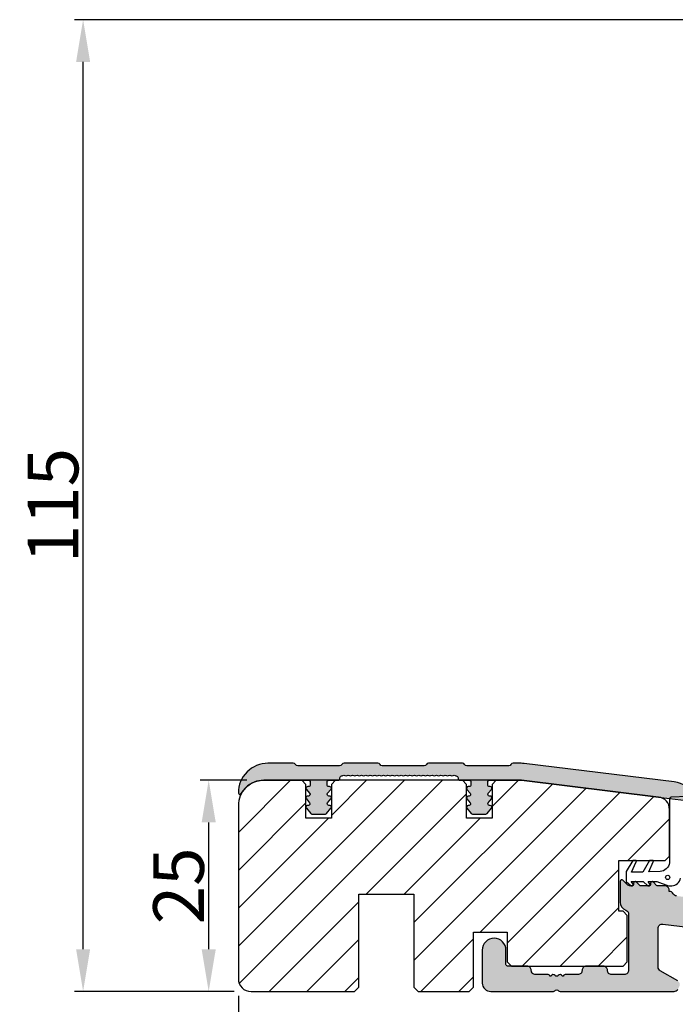
# Model space of a CAD drawing. Units: millimetres. Extents: x -58777 to -30635, y -3784 to 521.
# Drawn here: x -30854 to -30777, y -3266 to -3150 of the extents above; entities that cross this region are included whole.
import ezdxf

# ---------------------------------------------------------------- set-up
doc = ezdxf.new("R2010")
doc.units = ezdxf.units.MM
doc.layers.get('0').update_dxf_attribs({"lineweight": 0})
doc.layers.get('DEFPOINTS').update_dxf_attribs({"lineweight": 0})
for name, color, linetype, lineweight in [('03 FRAME', 40, 'Continuous', 25), ('04 FRAME HATCH', 40, 'Continuous', 0), ('09 ALUMINIUM', 55, 'Continuous', 25), ('10 ALUMINIUM HATCH', 55, 'Continuous', 0), ('13 GASKET', 254, 'Continuous', 25)]:
    doc.layers.add(name, color=color, linetype=linetype, lineweight=lineweight)
doc.styles.add('M1x2', font='arial.ttf', dxfattribs={"height": 6})
doc.dimstyles.new('M1x1 NY', dxfattribs={"dimtxt": 5, "dimasz": 5, "dimexe": 1, "dimexo": 2, "dimgap": 0.5, "dimtad": 1, "dimdec": 0, "dimdsep": 46, "dimtxsty": 'M1x2', "dimcen": -1, "dimclrd": 256, "dimclre": 256, "dimclrt": 256, "dimazin": 2, "dimtfac": 1, "dimtdec": 0, "dimtmove": 0, "dimatfit": 3, "dimfxl": 1, "dimtolj": 1, "dimarcsym": 0})

# ---------------------------------------------------------------- blocks, each defined once
blk = doc.blocks.new('*D27520')
at = {"lineweight": -2}
for p, q in [((-30763.65, -3149.82), (-30847.76, -3149.82)), ((-30846.76, -3259.82), (-30846.76, -3154.82)), ((-30828.9, -3264.82), (-30847.76, -3264.82))]:
    blk.add_line(p, q, dxfattribs=at)
for points in [[(-30845.93, -3154.82), (-30847.59, -3154.82), (-30846.76, -3149.82)], [(-30847.59, -3259.82), (-30845.93, -3259.82), (-30846.76, -3264.82)]]:
    blk.add_solid(points)
at = {"layer": 'DEFPOINTS', "color": 0}
for p in [(-30846.76, -3149.82), (-30761.65, -3149.82), (-30826.9, -3264.82)]:
    blk.add_point(p, dxfattribs=at)
at = {"insert": (-30850.32, -3207.32), "char_height": 6, "attachment_point": 5, "rotation": 90, "style": 'M1x2'}
blk.add_mtext('\\A1;115', dxfattribs=at)
blk = doc.blocks.new('*D27521')
at = {"lineweight": -2}
for p, q in [((-30827.4, -3239.82), (-30832.91, -3239.82)), ((-30831.91, -3259.82), (-30831.91, -3244.82)), ((-30828.9, -3264.82), (-30832.91, -3264.82))]:
    blk.add_line(p, q, dxfattribs=at)
for points in [[(-30831.07, -3244.82), (-30832.74, -3244.82), (-30831.91, -3239.82)], [(-30832.74, -3259.82), (-30831.07, -3259.82), (-30831.91, -3264.82)]]:
    blk.add_solid(points)
at = {"layer": 'DEFPOINTS', "color": 0}
for p in [(-30831.91, -3239.82), (-30825.4, -3239.82), (-30826.9, -3264.82)]:
    blk.add_point(p, dxfattribs=at)
at = {"insert": (-30835.47, -3252.32), "char_height": 6, "attachment_point": 5, "rotation": 90, "style": 'M1x2'}
blk.add_mtext('\\A1;25', dxfattribs=at)
blk = doc.blocks.new('*D27522')
at = {"lineweight": -2}
for p, q in [((-30828.4, -3265.32), (-30828.4, -3277.31)), ((-30714.48, -3265.47), (-30714.48, -3277.31)), ((-30823.4, -3276.31), (-30719.48, -3276.31))]:
    blk.add_line(p, q, dxfattribs=at)
for points in [[(-30823.4, -3275.48), (-30823.4, -3277.14), (-30828.4, -3276.31)], [(-30719.48, -3277.14), (-30719.48, -3275.48), (-30714.48, -3276.31)]]:
    blk.add_solid(points)
at = {"layer": 'DEFPOINTS', "color": 0}
for p in [(-30828.4, -3263.32), (-30714.48, -3263.47), (-30714.48, -3276.31)]:
    blk.add_point(p, dxfattribs=at)
at = {"insert": (-30771.44, -3272.8), "char_height": 6, "attachment_point": 5, "style": 'M1x2'}
blk.add_mtext('\\A1;114', dxfattribs=at)
blk = doc.blocks.new('*D27523')
at = {"lineweight": -2}
for p, q in [((-30697.9, -3250.82), (-30697.9, -3286.14)), ((-30828.4, -3265.32), (-30828.4, -3286.14)), ((-30823.4, -3285.14), (-30702.9, -3285.14))]:
    blk.add_line(p, q, dxfattribs=at)
for points in [[(-30823.4, -3284.31), (-30823.4, -3285.98), (-30828.4, -3285.14)], [(-30702.9, -3285.98), (-30702.9, -3284.31), (-30697.9, -3285.14)]]:
    blk.add_solid(points)
at = {"layer": 'DEFPOINTS', "color": 0}
for p in [(-30697.9, -3248.82), (-30828.4, -3263.32), (-30697.9, -3285.14)]:
    blk.add_point(p, dxfattribs=at)
at = {"insert": (-30763.15, -3281.58), "char_height": 6, "attachment_point": 5, "style": 'M1x2'}
blk.add_mtext('\\A1;131', dxfattribs=at)

msp = doc.modelspace()

# ---------------------------------------------------------------- hatches: boundary and pattern name
at = {"layer": '04 FRAME HATCH'}
h = msp.add_hatch(dxfattribs=at)
h.set_pattern_fill('ANSI31', color=256, style=0)
h.set_pattern_definition([(45, (-515.8104, -3219.3204), (-2.24506403, 2.24506403), [])])
h.paths.add_polyline_path([(-30783.4, -3255.32), (-30783.4, -3249.32), (-30777.9, -3249.32), (-30777.4, -3248.82), (-30777.4, -3243.3), (-30777.4, -3243.29, 0.378107), (-30778.72, -3241.81), (-30794.9, -3239.82), (-30797.9, -3239.82), (-30798.4, -3240.32), (-30798.4, -3244.32), (-30801.4, -3244.32), (-30801.4, -3240.32), (-30801.9, -3239.82), (-30816.9, -3239.82), (-30817.4, -3240.32), (-30817.4, -3244.32), (-30820.4, -3244.32), (-30820.4, -3240.32), (-30820.9, -3239.82), (-30825.4, -3239.82, 0.414214), (-30828.4, -3242.82), (-30828.4, -3263.32, 0.414214), (-30826.9, -3264.82), (-30814.65, -3264.82), (-30814.15, -3264.32), (-30814.15, -3253.32), (-30807.65, -3253.32), (-30807.65, -3264.32), (-30807.15, -3264.82), (-30801.1, -3264.82), (-30800.6, -3264.32), (-30800.6, -3257.82), (-30796.6, -3257.82), (-30796.6, -3261.32), (-30796.1, -3261.82), (-30787.25, -3261.82), (-30785.25, -3261.82), (-30782.9, -3261.82), (-30782.4, -3261.32), (-30782.4, -3255.82), (-30782.9, -3255.32)])
at = {"layer": '10 ALUMINIUM HATCH'}
for points in [[(-30776.84, -3240.03), (-30794.6, -3237.85, 0.030553), (-30794.96, -3237.82), (-30795.9, -3237.82, 0.267949), (-30796.16, -3237.97, -0.267949), (-30796.42, -3238.12), (-30801.38, -3238.12, -0.267949), (-30801.64, -3237.97, 0.267949), (-30801.9, -3237.82), (-30805.9, -3237.82, 0.267949), (-30806.16, -3237.97, -0.267949), (-30806.42, -3238.12), (-30811.38, -3238.12, -0.267949), (-30811.64, -3237.97, 0.267949), (-30811.9, -3237.82), (-30815.9, -3237.82, 0.267949), (-30816.16, -3237.97, -0.267949), (-30816.42, -3238.12), (-30821.38, -3238.12, -0.267949), (-30821.64, -3237.97, 0.267949), (-30821.9, -3237.82), (-30824.9, -3237.82, 0.414214), (-30828.4, -3241.32, 0.780776), (-30828.05, -3241.41, -0.276984), (-30825.4, -3239.82), (-30820.9, -3239.82), (-30820.1, -3239.82, -0.414214), (-30819.9, -3240.02), (-30819.9, -3240.37, -0.414214), (-30820.1, -3240.57), (-30820.2, -3240.57, 0.414214), (-30820.4, -3240.77, 0.176327), (-30820.35, -3240.9), (-30819.97, -3241.36, -0.63707), (-30820.12, -3241.69), (-30820.2, -3241.69, 0.414214), (-30820.4, -3241.89, 0.176327), (-30820.35, -3242.02), (-30819.97, -3242.49, -0.63707), (-30820.12, -3242.81), (-30820.2, -3242.81, 0.414214), (-30820.4, -3243.01, 0.176327), (-30820.35, -3243.14), (-30819.84, -3243.75, 0.221695), (-30819.69, -3243.82), (-30818.11, -3243.82, 0.221695), (-30817.96, -3243.75), (-30817.45, -3243.14, 0.176327), (-30817.4, -3243.01, 0.414214), (-30817.6, -3242.81), (-30817.68, -3242.81, -0.63707), (-30817.84, -3242.49), (-30817.45, -3242.02, 0.176327), (-30817.4, -3241.89, 0.414214), (-30817.6, -3241.69), (-30817.68, -3241.69, -0.63707), (-30817.84, -3241.36), (-30817.45, -3240.9, 0.176327), (-30817.4, -3240.77, 0.414214), (-30817.6, -3240.57), (-30817.7, -3240.57, -0.414214), (-30817.9, -3240.37), (-30817.9, -3240.02, -0.414214), (-30817.7, -3239.82), (-30816.9, -3239.82), (-30816.59, -3239.82, 0.414214), (-30816.39, -3239.62), (-30816.39, -3239.52, -0.414214), (-30816.19, -3239.32, 0.179563), (-30816.06, -3239.27, -0.371091), (-30815.8, -3239.27, 0.371091), (-30815.53, -3239.27, -0.371091), (-30815.27, -3239.27, 0.371091), (-30815.01, -3239.27, -0.371091), (-30814.75, -3239.27, 0.371091), (-30814.49, -3239.27, -0.371091), (-30814.23, -3239.27, 0.371091), (-30813.97, -3239.27, -0.371091), (-30813.71, -3239.27, 0.371091), (-30813.45, -3239.27, -0.371091), (-30813.19, -3239.27, 0.371091), (-30812.93, -3239.27, -0.371091), (-30812.66, -3239.27, 0.371091), (-30812.4, -3239.27, -0.371091), (-30812.14, -3239.27, 0.371091), (-30811.88, -3239.27, -0.371091), (-30811.62, -3239.27, 0.371091), (-30811.36, -3239.27, -0.371091), (-30811.1, -3239.27, 0.371091), (-30810.84, -3239.27, -0.371091), (-30810.58, -3239.27, 0.371091), (-30810.32, -3239.27, -0.371091), (-30810.06, -3239.27, 0.371091), (-30809.79, -3239.27, -0.371091), (-30809.53, -3239.27, 0.371091), (-30809.27, -3239.27, -0.371091), (-30809.01, -3239.27, 0.371091), (-30808.75, -3239.27, -0.371091), (-30808.49, -3239.27, 0.371091), (-30808.23, -3239.27, -0.371091), (-30807.97, -3239.27, 0.371091), (-30807.71, -3239.27, -0.371091), (-30807.45, -3239.27, 0.371091), (-30807.18, -3239.27, -0.371091), (-30806.92, -3239.27, 0.371091), (-30806.66, -3239.27, -0.371091), (-30806.4, -3239.27, 0.371091), (-30806.14, -3239.27, -0.371091), (-30805.88, -3239.27, 0.371091), (-30805.62, -3239.27, -0.371091), (-30805.36, -3239.27, 0.371091), (-30805.1, -3239.27, -0.371091), (-30804.84, -3239.27, 0.371091), (-30804.58, -3239.27, -0.371091), (-30804.31, -3239.27, 0.371091), (-30804.05, -3239.27, -0.371091), (-30803.79, -3239.27, 0.371091), (-30803.53, -3239.27, -0.371091), (-30803.27, -3239.27, 0.371091), (-30803.01, -3239.27, -0.371091), (-30802.75, -3239.27, 0.179563), (-30802.62, -3239.32, -0.414214), (-30802.42, -3239.52), (-30802.42, -3239.62, 0.414214), (-30802.22, -3239.82), (-30801.9, -3239.82), (-30801.1, -3239.82, -0.414214), (-30800.9, -3240.02), (-30800.9, -3240.37, -0.414214), (-30801.1, -3240.57), (-30801.2, -3240.57, 0.364381), (-30801.4, -3240.74), (-30801.4, -3240.81, 0.132021), (-30801.36, -3240.9), (-30800.97, -3241.36, -0.63707), (-30801.12, -3241.69), (-30801.2, -3241.69, 0.364381), (-30801.4, -3241.86), (-30801.4, -3241.93, 0.132021), (-30801.36, -3242.02), (-30800.97, -3242.49, -0.63707), (-30801.12, -3242.81), (-30801.2, -3242.81, 0.364381), (-30801.4, -3242.98), (-30801.4, -3243.05, 0.132021), (-30801.36, -3243.14), (-30800.85, -3243.75, 0.221695), (-30800.69, -3243.82), (-30799.12, -3243.82, 0.221695), (-30798.96, -3243.75), (-30798.45, -3243.14, 0.63707), (-30798.6, -3242.81), (-30798.69, -3242.81, -0.63707), (-30798.84, -3242.49), (-30798.45, -3242.02, 0.63707), (-30798.6, -3241.69), (-30798.69, -3241.69, -0.63707), (-30798.84, -3241.36), (-30798.45, -3240.9, 0.63707), (-30798.6, -3240.57), (-30798.7, -3240.57, -0.414214), (-30798.9, -3240.37), (-30798.9, -3240.02, -0.414214), (-30798.7, -3239.82), (-30797.9, -3239.82), (-30794.9, -3239.82), (-30778.72, -3241.81), (-30777.39, -3241.97), (-30774.74, -3242.3, 0.570287), (-30774.42, -3241.89, 0.015045), (-30774.49, -3241.72, 0.257547)], [(-30714.91, -3262.11), (-30728.71, -3260.42, 0.450467), (-30729.28, -3260.92), (-30729.28, -3261.52, -0.414214), (-30729.58, -3261.82), (-30745.38, -3261.82, -0.414214), (-30745.68, -3261.52), (-30745.68, -3258.78, 0.378866), (-30746.11, -3258.28), (-30749.71, -3257.84, -0.378866), (-30750.15, -3257.35), (-30750.15, -3257.21, 0.378866), (-30750.59, -3256.71), (-30776.59, -3253.52, -0.250046), (-30776.98, -3253.25, 0.282759), (-30777.42, -3252.97), (-30777.45, -3252.97), (-30777.45, -3252.82, 0.414214), (-30777.95, -3252.32), (-30778.79, -3252.32, -0.198912), (-30778.93, -3252.26), (-30779.31, -3251.88, 0.668179), (-30779.65, -3252.02), (-30779.65, -3252.12, -0.414214), (-30779.85, -3252.32), (-30780.79, -3252.32, -0.198912), (-30780.93, -3252.26), (-30781.31, -3251.88, 0.668179), (-30781.65, -3252.02), (-30781.65, -3252.12, -0.414214), (-30781.85, -3252.32), (-30782.04, -3252.32, -0.198912), (-30782.4, -3252.18), (-30782.91, -3251.66, 0.668179), (-30783.25, -3251.81), (-30783.25, -3254.25, 0.317837), (-30782.58, -3255.19, -0.317837), (-30782.25, -3255.66), (-30782.25, -3262.32, -0.414214), (-30782.75, -3262.82), (-30784.25, -3262.82, -0.414288), (-30784.75, -3262.32, 0.414313), (-30785.25, -3261.82), (-30787.25, -3261.82, 0.414313), (-30787.75, -3262.32, -0.414288), (-30788.25, -3262.82), (-30789.75, -3262.82, 0.414214), (-30789.95, -3263.02), (-30790.07, -3263.02, 0.595643), (-30790.59, -3262.94, -0.494128), (-30790.91, -3262.94, 0.595643), (-30791.43, -3263.02), (-30791.55, -3263.02, 0.414214), (-30791.75, -3262.82), (-30793.25, -3262.82, -0.414288), (-30793.75, -3262.32, 0.414313), (-30794.25, -3261.82), (-30796.55, -3261.82, -0.414214), (-30796.75, -3261.62), (-30796.75, -3259.92, 1), (-30799.55, -3259.92), (-30799.55, -3263.82, 0.414214), (-30798.55, -3264.82), (-30791.24, -3264.82, 0.196262), (-30790.89, -3264.68, -0.408248), (-30790.61, -3264.68, 0.196262), (-30790.26, -3264.82), (-30776.87, -3264.82, 0.267949), (-30776.44, -3264.57), (-30776.26, -3264.26, 0.414214), (-30776.44, -3263.57), (-30778.5, -3262.38, -0.267949), (-30778.75, -3261.95), (-30778.75, -3257.34, -0.450467), (-30778.19, -3256.85), (-30771.63, -3257.65, -0.378866), (-30771.19, -3258.15), (-30771.19, -3258.32, 0.414214), (-30770.69, -3258.82), (-30769.68, -3258.82, 0.196262), (-30769.33, -3258.68, -0.408248), (-30769.05, -3258.68, 0.196262), (-30768.7, -3258.82), (-30767.69, -3258.82, 0.289724), (-30767.24, -3258.54, -0.323137), (-30766.73, -3258.26), (-30760.07, -3259.07, -0.378866), (-30759.63, -3259.57), (-30759.63, -3261.95, -0.267949), (-30759.88, -3262.38), (-30761.94, -3263.57, 0.414214), (-30762.12, -3264.26), (-30761.94, -3264.57, 0.267949), (-30761.51, -3264.82), (-30756.63, -3264.82, 0.414214), (-30756.13, -3264.32), (-30756.13, -3261.15, -0.450467), (-30755.57, -3260.65), (-30749.61, -3261.38, -0.378866), (-30749.18, -3261.88), (-30749.18, -3264.32, 0.414214), (-30748.68, -3264.82), (-30737.97, -3264.82, 0.196262), (-30737.62, -3264.68, -0.408248), (-30737.34, -3264.68, 0.196262), (-30736.99, -3264.82), (-30714.98, -3264.82, 0.414214), (-30714.48, -3264.32), (-30714.48, -3262.61, 0.378866)]]:
    msp.add_hatch(color=256, dxfattribs=at).paths.add_polyline_path(points)

# ---------------------------------------------------------------- linework, layer by layer
at = {"layer": '03 FRAME'}
for points in [[(-30777.4, -3248.82), (-30777.4, -3243.3), (-30777.4, -3243.29, 0.378107), (-30778.72, -3241.81), (-30794.9, -3239.82), (-30820.9, -3239.82), (-30825.4, -3239.82, 0.414214), (-30828.4, -3242.82), (-30828.4, -3263.32, 0.414214), (-30826.9, -3264.82), (-30814.65, -3264.82), (-30814.15, -3264.32), (-30814.15, -3253.32), (-30807.65, -3253.32), (-30807.65, -3264.32), (-30807.15, -3264.82), (-30801.1, -3264.82), (-30800.6, -3264.32), (-30800.6, -3257.82), (-30796.6, -3257.82), (-30796.6, -3261.32), (-30796.1, -3261.82), (-30794.25, -3261.82), (-30794.23, -3261.82), (-30787.27, -3261.82), (-30787.25, -3261.82), (-30785.25, -3261.82), (-30785.23, -3261.82), (-30782.9, -3261.82), (-30782.4, -3261.32), (-30782.4, -3255.82), (-30782.9, -3255.32), (-30783.4, -3255.32), (-30783.4, -3249.32), (-30781.76, -3249.32), (-30781.33, -3249.32), (-30779.76, -3249.32), (-30779.33, -3249.32), (-30777.9, -3249.32)], [(-30783.4, -3255.32), (-30783.4, -3249.32), (-30777.9, -3249.32), (-30777.4, -3248.82), (-30777.4, -3243.3), (-30777.4, -3243.29, 0.378107), (-30778.72, -3241.81), (-30794.9, -3239.82), (-30797.9, -3239.82), (-30798.4, -3240.32), (-30798.4, -3244.32), (-30801.4, -3244.32), (-30801.4, -3240.32), (-30801.9, -3239.82), (-30816.9, -3239.82), (-30817.4, -3240.32), (-30817.4, -3244.32), (-30820.4, -3244.32), (-30820.4, -3240.32), (-30820.9, -3239.82), (-30825.4, -3239.82, 0.414214), (-30828.4, -3242.82), (-30828.4, -3263.32, 0.414214), (-30826.9, -3264.82), (-30814.65, -3264.82), (-30814.15, -3264.32), (-30814.15, -3253.32), (-30807.65, -3253.32), (-30807.65, -3264.32), (-30807.15, -3264.82), (-30801.1, -3264.82), (-30800.6, -3264.32), (-30800.6, -3257.82), (-30796.6, -3257.82), (-30796.6, -3261.32), (-30796.1, -3261.82), (-30787.25, -3261.82), (-30785.25, -3261.82), (-30782.9, -3261.82), (-30782.4, -3261.32), (-30782.4, -3255.82), (-30782.9, -3255.32)]]:
    msp.add_lwpolyline(points, format="xyb", close=True, dxfattribs=at)
at = {"layer": '09 ALUMINIUM'}
for points in [[(-30774.49, -3241.72, 0.257547), (-30776.84, -3240.03), (-30794.6, -3237.85, 0.030553), (-30794.96, -3237.82), (-30795.9, -3237.82, 0.267949), (-30796.16, -3237.97, -0.267949), (-30796.42, -3238.12), (-30801.38, -3238.12, -0.267949), (-30801.64, -3237.97, 0.267949), (-30801.9, -3237.82), (-30805.9, -3237.82, 0.267949), (-30806.16, -3237.97, -0.267949), (-30806.42, -3238.12), (-30811.38, -3238.12, -0.267949), (-30811.64, -3237.97, 0.267949), (-30811.9, -3237.82), (-30815.9, -3237.82, 0.267949), (-30816.16, -3237.97, -0.267949), (-30816.42, -3238.12), (-30821.38, -3238.12, -0.267949), (-30821.64, -3237.97, 0.267949), (-30821.9, -3237.82), (-30824.9, -3237.82, 0.414214), (-30828.4, -3241.32, 0.780776), (-30828.05, -3241.41, -0.276984), (-30825.4, -3239.82), (-30820.9, -3239.82), (-30820.1, -3239.82, -0.414214), (-30819.9, -3240.02), (-30819.9, -3240.37, -0.414214), (-30820.1, -3240.57), (-30820.2, -3240.57, 0.414214), (-30820.4, -3240.77, 0.176327), (-30820.35, -3240.9), (-30819.97, -3241.36, -0.63707), (-30820.12, -3241.69), (-30820.2, -3241.69, 0.414214), (-30820.4, -3241.89, 0.176327), (-30820.35, -3242.02), (-30819.97, -3242.49, -0.63707), (-30820.12, -3242.81), (-30820.2, -3242.81, 0.414214), (-30820.4, -3243.01, 0.176327), (-30820.35, -3243.14), (-30819.84, -3243.75, 0.221695), (-30819.69, -3243.82), (-30818.11, -3243.82, 0.221695), (-30817.96, -3243.75), (-30817.45, -3243.14, 0.176327), (-30817.4, -3243.01, 0.414214), (-30817.6, -3242.81), (-30817.68, -3242.81, -0.63707), (-30817.84, -3242.49), (-30817.45, -3242.02, 0.176327), (-30817.4, -3241.89, 0.414214), (-30817.6, -3241.69), (-30817.68, -3241.69, -0.63707), (-30817.84, -3241.36), (-30817.45, -3240.9, 0.176327), (-30817.4, -3240.77, 0.414214), (-30817.6, -3240.57), (-30817.7, -3240.57, -0.414214), (-30817.9, -3240.37), (-30817.9, -3240.02, -0.414214), (-30817.7, -3239.82), (-30816.9, -3239.82), (-30816.59, -3239.82, 0.414214), (-30816.39, -3239.62), (-30816.39, -3239.52, -0.414214), (-30816.19, -3239.32, 0.179563), (-30816.06, -3239.27, -0.371091), (-30815.8, -3239.27, 0.371091), (-30815.53, -3239.27, -0.371091), (-30815.27, -3239.27, 0.371091), (-30815.01, -3239.27, -0.371091), (-30814.75, -3239.27, 0.371091), (-30814.49, -3239.27, -0.371091), (-30814.23, -3239.27, 0.371091), (-30813.97, -3239.27, -0.371091), (-30813.71, -3239.27, 0.371091), (-30813.45, -3239.27, -0.371091), (-30813.19, -3239.27, 0.371091), (-30812.93, -3239.27, -0.371091), (-30812.66, -3239.27, 0.371091), (-30812.4, -3239.27, -0.371091), (-30812.14, -3239.27, 0.371091), (-30811.88, -3239.27, -0.371091), (-30811.62, -3239.27, 0.371091), (-30811.36, -3239.27, -0.371091), (-30811.1, -3239.27, 0.371091), (-30810.84, -3239.27, -0.371091), (-30810.58, -3239.27, 0.371091), (-30810.32, -3239.27, -0.371091), (-30810.06, -3239.27, 0.371091), (-30809.79, -3239.27, -0.371091), (-30809.53, -3239.27, 0.371091), (-30809.27, -3239.27, -0.371091), (-30809.01, -3239.27, 0.371091), (-30808.75, -3239.27, -0.371091), (-30808.49, -3239.27, 0.371091), (-30808.23, -3239.27, -0.371091), (-30807.97, -3239.27, 0.371091), (-30807.71, -3239.27, -0.371091), (-30807.45, -3239.27, 0.371091), (-30807.18, -3239.27, -0.371091), (-30806.92, -3239.27, 0.371091), (-30806.66, -3239.27, -0.371091), (-30806.4, -3239.27, 0.371091), (-30806.14, -3239.27, -0.371091), (-30805.88, -3239.27, 0.371091), (-30805.62, -3239.27, -0.371091), (-30805.36, -3239.27, 0.371091), (-30805.1, -3239.27, -0.371091), (-30804.84, -3239.27, 0.371091), (-30804.58, -3239.27, -0.371091), (-30804.31, -3239.27, 0.371091), (-30804.05, -3239.27, -0.371091), (-30803.79, -3239.27, 0.371091), (-30803.53, -3239.27, -0.371091), (-30803.27, -3239.27, 0.371091), (-30803.01, -3239.27, -0.371091), (-30802.75, -3239.27, 0.179563), (-30802.62, -3239.32, -0.414214), (-30802.42, -3239.52), (-30802.42, -3239.62, 0.414214), (-30802.22, -3239.82), (-30801.9, -3239.82), (-30801.1, -3239.82, -0.414214), (-30800.9, -3240.02), (-30800.9, -3240.37, -0.414214), (-30801.1, -3240.57), (-30801.2, -3240.57, 0.364381), (-30801.4, -3240.74), (-30801.4, -3240.81, 0.132021), (-30801.36, -3240.9), (-30800.97, -3241.36, -0.63707), (-30801.12, -3241.69), (-30801.2, -3241.69, 0.364381), (-30801.4, -3241.86), (-30801.4, -3241.93, 0.132021), (-30801.36, -3242.02), (-30800.97, -3242.49, -0.63707), (-30801.12, -3242.81), (-30801.2, -3242.81, 0.364381), (-30801.4, -3242.98), (-30801.4, -3243.05, 0.132021), (-30801.36, -3243.14), (-30800.85, -3243.75, 0.221695), (-30800.69, -3243.82), (-30799.12, -3243.82, 0.221695), (-30798.96, -3243.75), (-30798.45, -3243.14, 0.63707), (-30798.6, -3242.81), (-30798.69, -3242.81, -0.63707), (-30798.84, -3242.49), (-30798.45, -3242.02, 0.63707), (-30798.6, -3241.69), (-30798.69, -3241.69, -0.63707), (-30798.84, -3241.36), (-30798.45, -3240.9, 0.63707), (-30798.6, -3240.57), (-30798.7, -3240.57, -0.414214), (-30798.9, -3240.37), (-30798.9, -3240.02, -0.414214), (-30798.7, -3239.82), (-30797.9, -3239.82), (-30794.9, -3239.82), (-30778.72, -3241.81), (-30777.39, -3241.97), (-30774.74, -3242.3, 0.570287)], [(-30776.59, -3253.52, -0.250046), (-30776.98, -3253.25, 0.282759), (-30777.42, -3252.97), (-30777.45, -3252.97), (-30777.45, -3252.82, 0.414214), (-30777.95, -3252.32), (-30778.79, -3252.32, -0.198912), (-30778.93, -3252.26), (-30779.31, -3251.88, 0.668179), (-30779.65, -3252.02), (-30779.65, -3252.12, -0.414214), (-30779.85, -3252.32), (-30780.79, -3252.32, -0.198912), (-30780.93, -3252.26), (-30781.31, -3251.88, 0.668179), (-30781.65, -3252.02), (-30781.65, -3252.12, -0.414214), (-30781.85, -3252.32), (-30782.04, -3252.32, -0.198912), (-30782.4, -3252.18), (-30782.91, -3251.66, 0.668179), (-30783.25, -3251.81), (-30783.25, -3254.25, 0.317837), (-30782.58, -3255.19, -0.317837), (-30782.25, -3255.66), (-30782.25, -3262.32, -0.414214), (-30782.75, -3262.82), (-30784.25, -3262.82, -0.414288), (-30784.75, -3262.32, 0.414313), (-30785.25, -3261.82), (-30787.25, -3261.82, 0.414313), (-30787.75, -3262.32, -0.414288), (-30788.25, -3262.82), (-30789.75, -3262.82, 0.414214), (-30789.95, -3263.02), (-30790.07, -3263.02, 0.595643), (-30790.59, -3262.94, -0.494128), (-30790.91, -3262.94, 0.595643), (-30791.43, -3263.02), (-30791.55, -3263.02, 0.414214), (-30791.75, -3262.82), (-30793.25, -3262.82, -0.414288), (-30793.75, -3262.32, 0.414313), (-30794.25, -3261.82), (-30796.55, -3261.82, -0.414214), (-30796.75, -3261.62), (-30796.75, -3259.92, 1), (-30799.55, -3259.92), (-30799.55, -3263.82, 0.414214), (-30798.55, -3264.82), (-30791.24, -3264.82, 0.196262), (-30790.89, -3264.68, -0.408248), (-30790.61, -3264.68, 0.196262), (-30790.26, -3264.82), (-30776.87, -3264.82, 0.267949), (-30776.44, -3264.57)], [(-30776.44, -3263.57), (-30778.5, -3262.38, -0.267949), (-30778.75, -3261.95), (-30778.75, -3257.34, -0.450467), (-30778.19, -3256.85), (-30771.63, -3257.65, -0.378866)]]:
    msp.add_lwpolyline(points, format="xyb", dxfattribs=at)
at = {"layer": '13 GASKET'}
msp.add_lwpolyline([(-30773.35, -3241.68), (-30777.21, -3241.83, 0.403105), (-30777.4, -3242.03), (-30777.4, -3243.29), (-30777.4, -3243.3), (-30777.4, -3248.82), (-30777.4, -3248.82), (-30777.4, -3248.82), (-30777.4, -3249.61, -0.324277), (-30778.51, -3250.64), (-30779.87, -3250.67), (-30779.34, -3249.49, 0.193684), (-30779.33, -3249.32), (-30779.76, -3249.32), (-30780.57, -3250.69), (-30781.9, -3250.72), (-30781.34, -3249.49, 0.196175), (-30781.33, -3249.32), (-30781.76, -3249.32), (-30782.54, -3250.62), (-30782.54, -3251.82), (-30781.96, -3252.32), (-30781.85, -3252.32, 0.219479), (-30781.7, -3252.25, 0.214046), (-30781.72, -3252.13), (-30781.94, -3251.82), (-30781.47, -3251.82, -0.049809), (-30781.43, -3251.82), (-30780.54, -3251.82), (-30779.96, -3252.32), (-30779.85, -3252.32, 0.21948), (-30779.7, -3252.25, 0.214046), (-30779.72, -3252.13), (-30779.94, -3251.82), (-30779.47, -3251.82, -0.049809), (-30779.43, -3251.82), (-30778.9, -3251.82), (-30777.54, -3252.32), (-30777.14, -3252.32, 0.354173), (-30776.09, -3251.4)], format="xyb", dxfattribs=at)
msp.add_lwpolyline([(-30777.87, -3251.32, -1), (-30777.37, -3251.32, -1)], format="xyb", close=True, dxfattribs=at)

# ---------------------------------------------------------------- dimensions: what is measured, and where the dimension line sits
for base, p2, picture, middle in [((-30846.76, -3149.82), (-30761.65, -3149.82), '*D27520', (-30850.32, -3207.32)), ((-30831.91, -3239.82), (-30825.4, -3239.82), '*D27521', (-30835.47, -3252.32))]:
    dim = msp.add_linear_dim(base=base, p1=(-30826.9, -3264.82), p2=p2, angle=90, dimstyle='M1x1 NY')
    dim.commit()
    dim.dimension.update_dxf_attribs({"geometry": picture, "text_midpoint": middle})
for base, p1, p2, picture, middle in [((-30697.901386, -3285.142719), (-30828.401387, -3263.322919), (-30697.901386, -3248.822917), '*D27523', (-30763.151386, -3281.579719)), ((-30714.48, -3276.31), (-30828.4, -3263.32), (-30714.48, -3263.47), '*D27522', (-30771.44, -3272.8))]:
    dim = msp.add_linear_dim(base=base, p1=p1, p2=p2, dimstyle='M1x1 NY')
    dim.commit()
    dim.dimension.update_dxf_attribs({"geometry": picture, "text_midpoint": middle})

doc.saveas('drawing.dxf')
